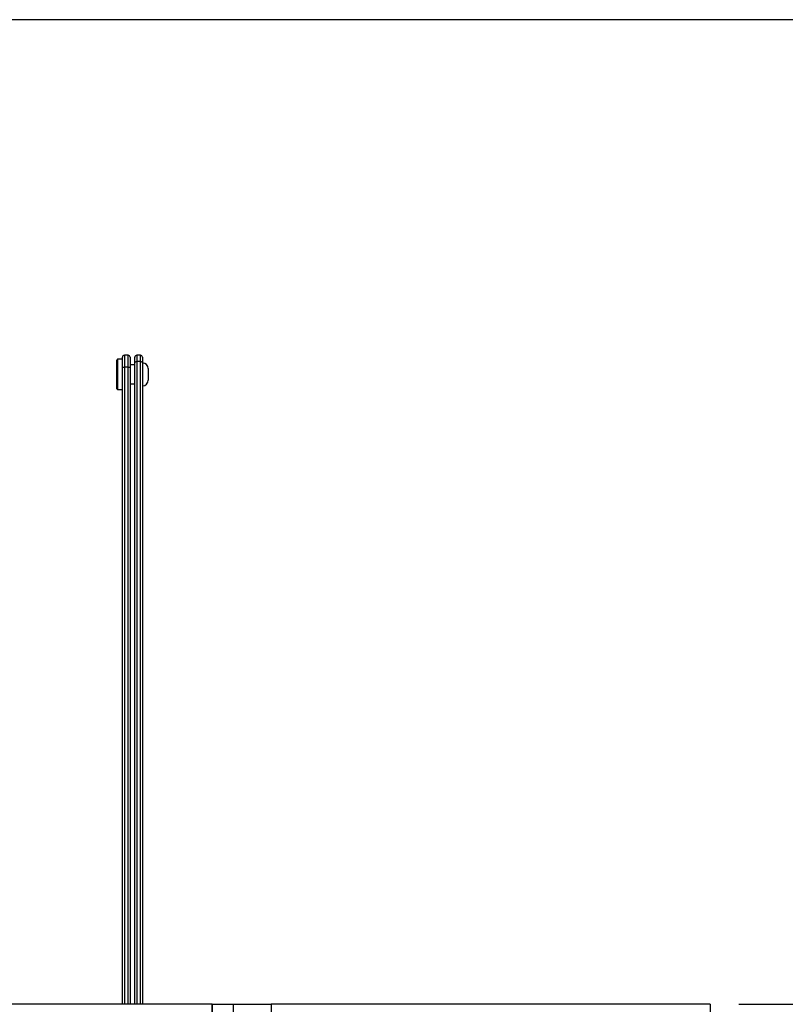
# Model space of a CAD drawing. Extents: x 5 to 415, y 4 to 292.
# Drawn here: x 63 to 90, y 258 to 292 of the extents above; entities that cross this region are included whole.
import ezdxf

# ---------------------------------------------------------------- set-up
doc = ezdxf.new("R2010")
doc.units = 0
doc.linetypes.add('SLD-DURCHGEHEND', pattern=[0])
for name, color, linetype in [('AM_0', 7, 'CONTINUOUS'), ('AM_4', 7, 'SLD-DURCHGEHEND'), ('AM_5', 5, 'SLD-DURCHGEHEND')]:
    doc.layers.add(name, color=color, linetype=linetype)
doc.styles.add('SLDTEXTSTYLE0', font='TXT', dxfattribs={"width": 0.75})
doc.dimstyles.new('SLDDIMSTYLE1', dxfattribs={"dimtxt": 3.5, "dimasz": 3.302, "dimexe": 0, "dimexo": 0.0625, "dimgap": 0.875, "dimtad": 1, "dimlfac": 15, "dimrnd": 1e-09, "dimzin": 12, "dimtxsty": 'SLDTEXTSTYLE0', "dimblk1": 'NONE', "dimblk2": 'NONE', "dimsah": 1, "dimcen": 0.09, "dimazin": 3, "dimtfac": 1, "dimtofl": 0, "dimtmove": 0, "dimatfit": 3, "dimtolj": 1, "dimtzin": 12})

# ---------------------------------------------------------------- blocks, each defined once
blk = doc.blocks.new('_D_13')
at = {"layer": 'AM_5', "color": 5, "linetype": 'SLD-DURCHGEHEND'}
for p, q in [((87.942, 258.118), (97.375, 258.118)), ((96.375, 258.118), (96.375, 241.451)), ((87.942, 241.451), (97.375, 241.451))]:
    blk.add_line(p, q, dxfattribs=at)
blk = doc.blocks.new('_NONE')

msp = doc.modelspace()

# ---------------------------------------------------------------- linework, layer by layer
at = {"layer": 'AM_0', "color": 7, "linetype": 'SLD-DURCHGEHEND'}
for p, q in [((66.24193, 280.64861), (66.2086, 280.61528)), ((66.2086, 280.24071), (66.2086, 280.61528)), ((66.4086, 280.64861), (66.24193, 280.64861)), ((66.24193, 280.64861), (66.24193, 280.24908)), ((66.4086, 280.34862), (66.4086, 280.71562)), ((66.6086, 280.78228), (66.47526, 280.78228)), ((66.47526, 280.78228), (66.47526, 280.37208)), ((66.6086, 280.37208), (66.6086, 280.78228)), ((66.67526, 280.71562), (66.67526, 280.34862)), ((66.84193, 280.52711), (66.84193, 280.7179)), ((67.04193, 280.78457), (66.9086, 280.78457)), ((66.9086, 280.78457), (66.9086, 280.56128)), ((67.04193, 280.56128), (66.9086, 280.56128)), ((66.9086, 280.56128), (66.9086, 258.11766)), ((67.04193, 280.56128), (67.04193, 280.78457)), ((67.04193, 258.11766), (67.04193, 280.56128)), ((67.1086, 280.7179), (67.1086, 280.52711)), ((66.2086, 279.61528), (66.2086, 280.24071)), ((66.24193, 280.24908), (66.24193, 279.58194)), ((66.4086, 258.11766), (66.4086, 280.34862)), ((66.6086, 280.37208), (66.47526, 280.37208)), ((66.47526, 280.37208), (66.47526, 258.11766)), ((66.6086, 258.11766), (66.6086, 280.37208)), ((66.84193, 280.44861), (66.67526, 280.44861)), ((66.67526, 280.34862), (66.67526, 258.11766)), ((66.84193, 258.11766), (66.84193, 280.52711)), ((67.1086, 280.52711), (67.1086, 258.11766)), ((67.3086, 280.31528), (67.3086, 280.16545)), ((67.3086, 280.16545), (67.3086, 279.91528)), ((66.2086, 279.61528), (66.24193, 279.58194)), ((66.24193, 279.58194), (66.4086, 279.58194)), ((66.67526, 279.78194), (66.84193, 279.78194)), ((69.54193, 258.11766), (27.0086, 258.11766)), ((69.54193, 241.49814), (69.54193, 258.11766)), ((69.54193, 258.11766), (70.27526, 258.11766)), ((69.54193, 258.11766), (69.54193, 241.451)), ((70.27526, 258.11766), (71.6086, 258.11766)), ((70.27526, 258.11766), (70.27526, 241.451)), ((71.6086, 258.11766), (71.6086, 241.451)), ((86.94193, 258.11766), (71.6086, 258.11766)), ((86.94193, 258.11766), (86.94193, 241.451))]:
    msp.add_line(p, q, dxfattribs=at)
for centre, radius, start, end in [((66.47526, 280.71562), 0.06667, 90, 180), ((66.6086, 280.71562), 0.06667, 0, 90), ((66.9086, 280.7179), 0.06667, 90, 180), ((67.04193, 280.7179), 0.06667, 0, 90), ((67.1086, 280.31528), 0.2, 0, 90), ((67.1086, 279.91528), 0.2, 270, 0)]:
    msp.add_arc(centre, radius, start, end, dxfattribs=at)
for points, knots in [([(66.84193, 280.52711), (66.84193, 280.52719), (66.84194, 280.53034), (66.84383, 280.53726), (66.85255, 280.54687), (66.8677, 280.55488), (66.88697, 280.56024), (66.90139, 280.56093), (66.9086, 280.56128)], [0, 0, 0, 0, 0.00498151, 0.17916963, 0.39401779, 0.59883053, 0.79933861, 1, 1, 1, 1]), ([(67.04193, 280.56128), (67.04914, 280.56093), (67.06355, 280.56024), (67.08282, 280.55488), (67.09797, 280.54687), (67.1067, 280.53726), (67.10858, 280.53034), (67.10859, 280.52719), (67.1086, 280.52711)], [0, 0, 0, 0, 0.200661385, 0.401169469, 0.605982214, 0.820830366, 0.995018491, 1, 1, 1, 1]), ([(66.4086, 280.34862), (66.4086, 280.34868), (66.40861, 280.35077), (66.41041, 280.35547), (66.41894, 280.36206), (66.4341, 280.36763), (66.45349, 280.37136), (66.468, 280.37184), (66.47526, 280.37208)], [0, 0, 0, 0, 0.005231857, 0.172295752, 0.387321456, 0.593948104, 0.796909182, 1, 1, 1, 1]), ([(66.6086, 280.37208), (66.61585, 280.37184), (66.63037, 280.37136), (66.64976, 280.36763), (66.66492, 280.36206), (66.67344, 280.35547), (66.67525, 280.35077), (66.67526, 280.34868), (66.67526, 280.34862)], [0, 0, 0, 0, 0.20309082, 0.4060519, 0.61267854, 0.82770425, 0.99476814, 1, 1, 1, 1])]:
    msp.add_open_spline(points, degree=3, knots=knots, dxfattribs=at)
at = {"layer": 'AM_4', "linetype": 'SLD-DURCHGEHEND'}
msp.add_line((415, 292.5), (5, 292.5), dxfattribs=at)

# ---------------------------------------------------------------- dimensions: what is measured, and where the dimension line sits
at = {"layer": 'AM_5', "color": 5, "linetype": 'SLD-DURCHGEHEND'}
dim = msp.add_linear_dim(base=(96.37532, 241.451), p1=(86.94193, 258.11766), p2=(86.94193, 241.451), angle=90, dimstyle='SLDDIMSTYLE1', dxfattribs=at)
dim.commit()
dim.dimension.update_dxf_attribs({"geometry": '_D_13', "text_midpoint": (96.37532, 257.01822), "dimtype": 160})

doc.saveas('drawing.dxf')
